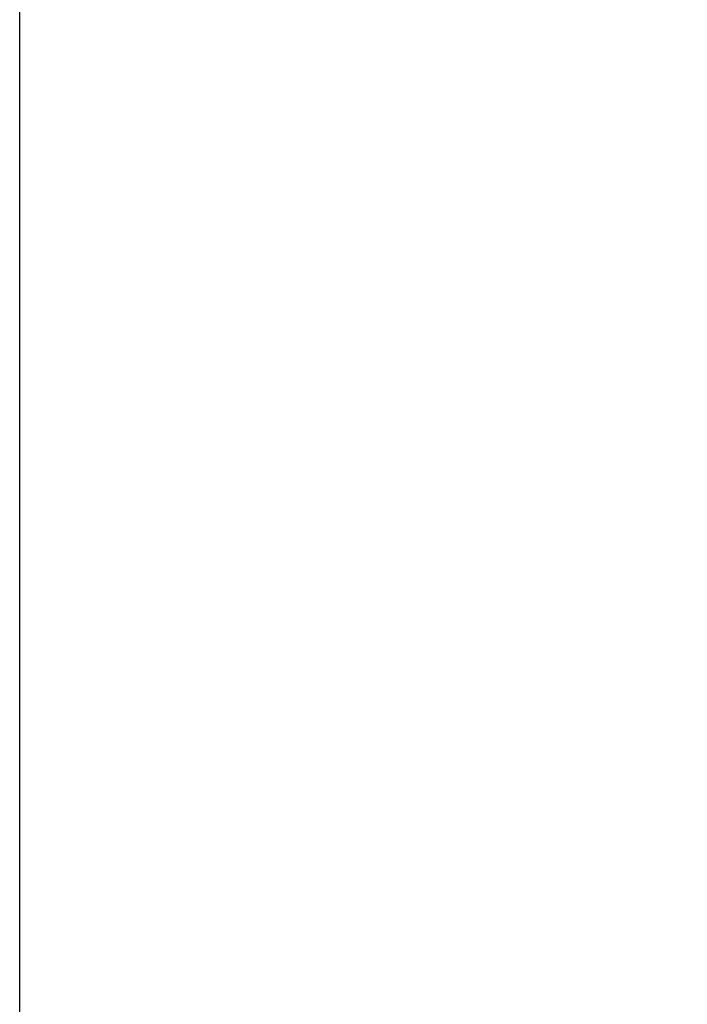
# Model space of a CAD drawing. Extents: x 5 to 292, y 5 to 205.
# Drawn here: x 54 to 57, y 122 to 126 of the extents above; entities that cross this region are included whole.
import ezdxf

# ---------------------------------------------------------------- set-up
doc = ezdxf.new("R2010")
doc.units = 0
doc.layers.get('0').update_dxf_attribs({"linetype": 'CONTINUOUS'})
doc.styles.add('SLDTEXTSTYLE0', font='TXT', dxfattribs={"width": 0.75})
doc.dimstyles.new('SLDDIMSTYLE0', dxfattribs={"dimtxt": 3.5, "dimasz": 6, "dimexe": 0, "dimexo": 0.0625, "dimgap": 0.875, "dimtad": 1, "dimlfac": 15, "dimrnd": 1e-09, "dimzin": 12, "dimtxsty": 'SLDTEXTSTYLE0', "dimblk1": 'CLOSED', "dimblk2": 'CLOSED', "dimsah": 1, "dimcen": 0.09, "dimazin": 3, "dimtfac": 1, "dimtofl": 0, "dimtmove": 0, "dimatfit": 3, "dimtolj": 1, "dimtzin": 12})

# ---------------------------------------------------------------- blocks, each defined once
blk = doc.blocks.new('_CLOSED')
at = {"color": 0, "linetype": 'BYBLOCK'}
for p, q in [((-1, 0.166667), (0, 0)), ((-1, 0.166667), (-1, -0.166667)), ((0, 0), (-1, -0.166667)), ((0, 0), (-1, 0))]:
    blk.add_line(p, q, dxfattribs=at)
blk = doc.blocks.new('_D')
at = {"color": 7, "linetype": 'CONTINUOUS'}
for p, q in [((55.1468, 180.0247), (75.5349, 180.0247)), ((74.5349, 113.3581), (74.5349, 180.0247)), ((55.1468, 113.3581), (75.5349, 113.3581))]:
    blk.add_line(p, q, dxfattribs=at)
at = {"color": 7, "linetype": 'CONTINUOUS', "xscale": 6, "yscale": 6}
for p, rotation in [((74.5349, 180.0247), 90.0000000000004), ((74.5349, 113.3581), 270.0000000000004)]:
    blk.add_blockref('_CLOSED', p, dxfattribs=dict(at, rotation=rotation))
at = {"color": 7, "linetype": 'CONTINUOUS', "insert": (70.0232, 138.5397), "char_height": 3.5, "attachment_point": 1, "rotation": 90, "style": 'SLDTEXTSTYLE0'}
blk.add_mtext('1000', dxfattribs=at)

msp = doc.modelspace()

# ---------------------------------------------------------------- linework, layer by layer
at = {"color": 7, "linetype": 'CONTINUOUS'}
msp.add_line((54.146818, 118.8023944), (54.146818, 174.5804055), dxfattribs=at)

# ---------------------------------------------------------------- dimensions: what is measured, and where the dimension line sits
dim = msp.add_linear_dim(base=(74.534902, 180.0247333), p1=(54.146818, 113.3580666), p2=(54.146818, 180.0247333), angle=90, dimstyle='SLDDIMSTYLE0', dxfattribs=at)
dim.commit()
dim.dimension.update_dxf_attribs({"geometry": '_D', "text_midpoint": (74.534902, 143.7119363), "dimtype": 160})

doc.saveas('drawing.dxf')
